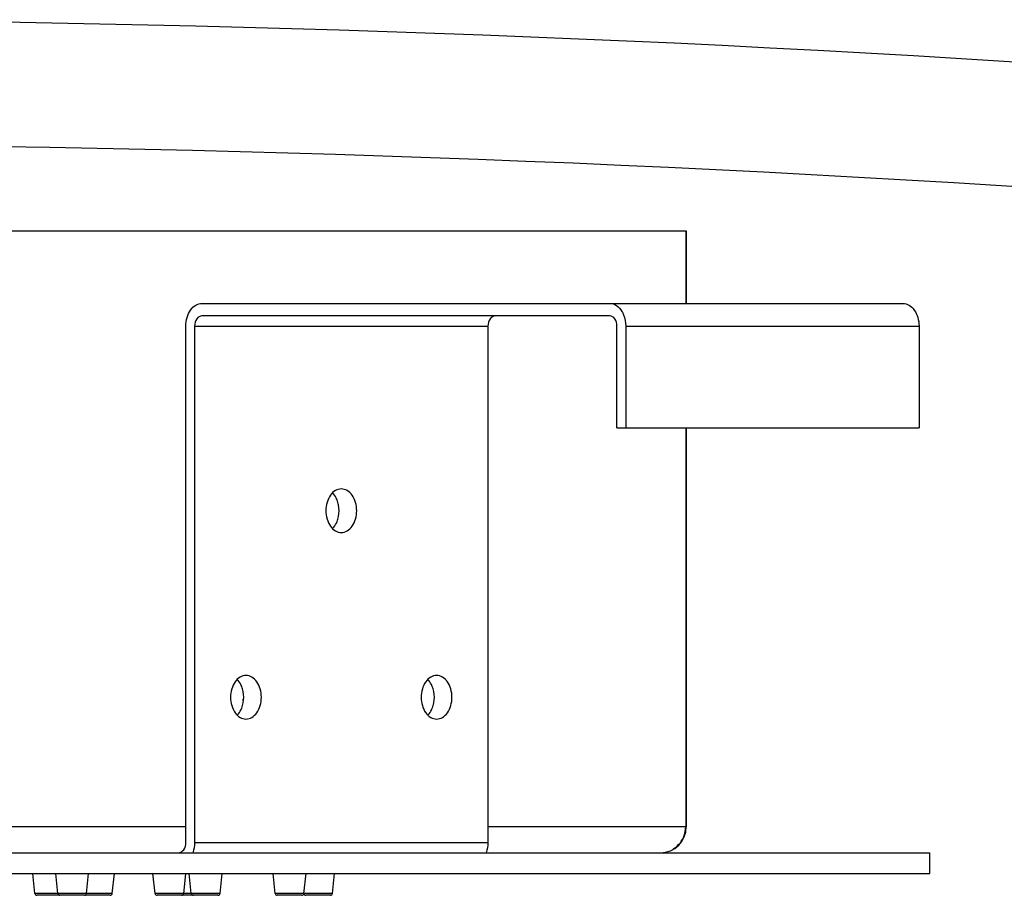
# Model space of a CAD drawing. Units: millimetres. Extents: x 5 to 292, y 5 to 415.
# Drawn here: x 146 to 184, y 221 to 255 of the extents above; entities that cross this region are included whole.
import ezdxf

# ---------------------------------------------------------------- set-up
doc = ezdxf.new("R2010")
doc.units = ezdxf.units.MM
doc.header["$LTSCALE"] = 27.377778
doc.layers.get('0').update_dxf_attribs({"linetype": 'CONTINUOUS'})
doc.layers.add('23090', color=7, linetype='CONTINUOUS')
doc.layers.add('3_ALL_AXES', color=7, linetype='CONTINUOUS')

msp = doc.modelspace()

# ---------------------------------------------------------------- linework, layer by layer
at = {"color": 7, "linetype": 'Continuous'}
for p, q in [((138.6356, 246.3847), (171.236, 246.3847)), ((154.1555, 228.3076), (154.129, 228.2923)), ((154.133, 228.2943), (154.129, 228.2923)), ((154.124, 228.283), (154.124, 228.2865)), ((170.756, 222.5306), (170.7331, 222.5306))]:
    msp.add_line(p, q, dxfattribs=at)
for centre, radius, start, end in [((131.9756, -571.7232), 826.2519, 81.7985229, 90), ((131.9756, -571.7232), 821.4519, 81.7985229, 90), ((170.236, 223.3847), 1, 270, 360)]:
    msp.add_arc(centre, radius, start, end, dxfattribs=at)
for major_axis, start_param, end_param in [((0, 1), -2.2450385, -1.5707963), ((1, 0), 5.2869188, 5.6089431), ((0, 1), -2.5947417, -2.5670629)]:
    msp.add_ellipse((170.2131, 223.3847), major_axis=major_axis, ratio=1, start_param=start_param, end_param=end_param, dxfattribs=at)
for points, knots in [([(154.1604, 228.3022), (154.1575, 228.3016), (154.1483, 228.2994), (154.1391, 228.2969), (154.133, 228.2943)], [0, 0, 0, 0, 0.3076316, 1, 1, 1, 1]), ([(154.133, 228.2908), (154.1338, 228.2911), (154.1375, 228.2926), (154.1413, 228.2938), (154.1443, 228.2947)], [0, 0, 0, 0, 0.2169753, 1, 1, 1, 1]), ([(154.1443, 228.2947), (154.1455, 228.2951), (154.1507, 228.2965), (154.1561, 228.2978), (154.1602, 228.2987)], [0, 0, 0, 0, 0.2249013, 1, 1, 1, 1]), ([(154.129, 228.2923), (154.1283, 228.2919), (154.1261, 228.2905), (154.124, 228.2882), (154.124, 228.2865)], [0, 0, 0, 0, 0.3363924, 1, 1, 1, 1]), ([(154.124, 228.283), (154.124, 228.2845), (154.127, 228.2881), (154.1306, 228.2898), (154.133, 228.2908)], [0, 0, 0, 0, 0.3659678, 1, 1, 1, 1]), ([(154.129, 228.2772), (154.1283, 228.2776), (154.1261, 228.2789), (154.124, 228.2812), (154.124, 228.283)], [0, 0, 0, 0, 0.3363939, 1, 1, 1, 1])]:
    msp.add_open_spline(points, degree=3, knots=knots, dxfattribs=at)
at = {"layer": '23090', "color": 7, "linetype": 'Continuous'}
for p, q in [((146.1054, 220.8164), (146.0247, 221.5847)), ((146.9926, 220.8164), (146.9118, 221.585)), ((148.0991, 220.8164), (148.1798, 221.5847)), ((149.0911, 220.8164), (149.1719, 221.5847)), ((150.7419, 220.8164), (150.6611, 221.5847)), ((151.8483, 220.8164), (151.9276, 221.5708)), ((152.1415, 220.8164), (152.0608, 221.5847)), ((153.248, 220.8164), (153.3288, 221.5847)), ((155.3783, 220.8164), (155.2978, 221.582)), ((156.4848, 220.8164), (156.5656, 221.5847)), ((157.5888, 220.8164), (157.6696, 221.5847)), ((148.0195, 220.7447), (146.185, 220.7447)), ((149.0115, 220.7447), (148.0644, 220.7447)), ((153.1685, 220.7447), (150.8214, 220.7447)), ((156.4052, 220.7447), (155.4579, 220.7447)), ((157.5092, 220.7447), (156.5619, 220.7447))]:
    msp.add_line(p, q, dxfattribs=at)
at = {"layer": '23090', "color": 9, "linetype": 'Continuous'}
for p, q in [((149.0911, 220.8164), (146.1054, 220.8164)), ((152.1395, 220.8164), (150.7419, 220.8164)), ((153.248, 220.8164), (152.1415, 220.8164)), ((157.5888, 220.8164), (155.3783, 220.8164))]:
    msp.add_line(p, q, dxfattribs=at)
at = {"layer": '23090', "color": 7, "linetype": 'Continuous'}
for centre, start, end in [((146.185, 220.8247), 186, 270), ((147.0721, 220.8247), 186, 270), ((148.0195, 220.8247), 270, 354), ((148.0642, 220.8247), 253.75239, 270), ((149.0115, 220.8247), 270, 354), ((150.8214, 220.8247), 186, 270), ((151.7688, 220.8247), 270, 354), ((152.2211, 220.8247), 186, 270), ((153.1685, 220.8247), 270, 354), ((155.4579, 220.8247), 186, 270), ((156.4052, 220.8247), 270, 354), ((156.5619, 220.8247), 186, 270), ((157.5092, 220.8247), 270, 354)]:
    msp.add_arc(centre, 0.08, start, end, dxfattribs=at)
at = {"layer": '3_ALL_AXES', "color": 7, "linetype": 'Continuous'}
for p, q in [((171.2131, 246.3847), (171.2131, 243.5847)), ((171.236, 246.3847), (171.236, 243.5847)), ((152.5525, 243.5847), (179.5922, 243.5847)), ((168.2785, 243.1047), (152.5525, 243.1047)), ((151.9302, 222.7847), (151.9302, 242.7047)), ((152.2696, 242.7047), (152.2696, 222.7847)), ((163.5833, 242.7047), (163.5833, 222.7847)), ((168.5614, 238.7847), (168.5614, 242.7047)), ((168.9008, 242.7047), (168.9008, 238.7847)), ((180.2145, 242.7047), (180.2145, 238.7847)), ((168.5614, 238.7847), (180.2145, 238.7847)), ((171.2131, 238.7847), (171.2131, 223.3847)), ((171.236, 238.7847), (171.236, 223.3847)), ((154.124, 228.2865), (154.124, 228.283)), ((68.6356, 222.3847), (180.6356, 222.3847)), ((180.6356, 221.5847), (180.6356, 222.3847)), ((68.6356, 221.5847), (180.6356, 221.5847))]:
    msp.add_line(p, q, dxfattribs=at)
at = {"layer": '3_ALL_AXES', "color": 9, "linetype": 'Continuous'}
for p, q in [((152.2696, 242.7047), (163.5833, 242.7047)), ((168.9008, 242.7047), (180.2145, 242.7047)), ((151.9302, 223.3847), (143.9611, 223.3847)), ((171.2131, 223.3847), (163.5833, 223.3847)), ((152.2696, 222.7847), (163.5833, 222.7847))]:
    msp.add_line(p, q, dxfattribs=at)
at = {"layer": '3_ALL_AXES', "color": 7, "linetype": 'Continuous'}
for centre in [(156.6687, 235.5847), (152.9917, 228.3847), (160.3456, 228.3847)]:
    msp.add_arc(centre, 1.173, 349.20296, 10.79704, dxfattribs=at)
for points, knots in [([(151.9302, 242.7047), (151.9302, 242.8179), (151.9603, 243.0378), (152.0897, 243.3263), (152.2933, 243.5307), (152.4701, 243.5847), (152.5525, 243.5847)], [0, 0, 0, 0, 0.2876567, 0.555407, 0.7907201, 1, 1, 1, 1]), ([(168.2785, 243.5847), (168.3705, 243.5847), (168.5699, 243.5163), (168.7024, 243.36), (168.756, 243.2692)], [0, 0, 0, 0, 0.4661335, 1, 1, 1, 1]), ([(179.5922, 243.5847), (179.6746, 243.5847), (179.8514, 243.5307), (180.055, 243.3263), (180.1844, 243.0378), (180.2145, 242.8179), (180.2145, 242.7047)], [0, 0, 0, 0, 0.2092799, 0.444593, 0.7123433, 1, 1, 1, 1]), ([(168.756, 243.2692), (168.7797, 243.2291), (168.8657, 243.0528), (168.9008, 242.8536), (168.9008, 242.7047)], [0, 0, 0, 0, 0.2386096, 1, 1, 1, 1]), ([(152.5525, 243.1047), (152.4752, 243.1047), (152.307, 242.9857), (152.2696, 242.803), (152.2696, 242.7047)], [0, 0, 0, 0, 0.4402134, 1, 1, 1, 1]), ([(163.8662, 243.1047), (163.7889, 243.1047), (163.6207, 242.9857), (163.5833, 242.803), (163.5833, 242.7047)], [0, 0, 0, 0, 0.4402134, 1, 1, 1, 1]), ([(168.5614, 242.7047), (168.5614, 242.803), (168.524, 242.9857), (168.3558, 243.1047), (168.2785, 243.1047)], [0, 0, 0, 0, 0.5597866, 1, 1, 1, 1]), ([(157.9265, 236.4247), (157.8478, 236.4247), (157.6787, 236.3736), (157.4851, 236.1779), (157.3608, 235.9029), (157.3325, 235.6929), (157.3325, 235.5847)], [0, 0, 0, 0, 0.2094668, 0.4446559, 0.7120303, 1, 1, 1, 1]), ([(157.7623, 236.0042), (157.7516, 236.0304), (157.7069, 236.1278), (157.6441, 236.2177), (157.5879, 236.2732)], [0, 0, 0, 0, 0.2635732, 1, 1, 1, 1]), ([(158.5205, 235.5847), (158.5205, 235.6929), (158.4922, 235.9029), (158.3679, 236.1779), (158.1743, 236.3736), (158.0052, 236.4247), (157.9265, 236.4247)], [0, 0, 0, 0, 0.2879697, 0.5553441, 0.7905332, 1, 1, 1, 1]), ([(157.3325, 235.5847), (157.3325, 235.4765), (157.3608, 235.2665), (157.4851, 234.9916), (157.6787, 234.7958), (157.8478, 234.7447), (157.9265, 234.7447)], [0, 0, 0, 0, 0.2879697, 0.5553441, 0.7905332, 1, 1, 1, 1]), ([(157.9265, 234.7447), (158.0052, 234.7447), (158.1743, 234.7958), (158.3679, 234.9916), (158.4922, 235.2665), (158.5205, 235.4765), (158.5205, 235.5847)], [0, 0, 0, 0, 0.2094668, 0.4446559, 0.7120303, 1, 1, 1, 1]), ([(157.5879, 234.8962), (157.606, 234.9141), (157.6779, 234.994), (157.7314, 235.0895), (157.7623, 235.1653)], [0, 0, 0, 0, 0.2373088, 1, 1, 1, 1]), ([(154.2495, 229.2247), (154.1708, 229.2247), (154.0018, 229.1736), (153.8082, 228.9779), (153.6839, 228.7029), (153.6556, 228.4929), (153.6556, 228.3847)], [0, 0, 0, 0, 0.2094668, 0.4446559, 0.7120303, 1, 1, 1, 1]), ([(154.0853, 228.8042), (154.0747, 228.8304), (154.0299, 228.9278), (153.9671, 229.0177), (153.9109, 229.0732)], [0, 0, 0, 0, 0.2635732, 1, 1, 1, 1]), ([(154.8435, 228.3847), (154.8435, 228.4929), (154.8152, 228.7029), (154.6909, 228.9779), (154.4973, 229.1736), (154.3282, 229.2247), (154.2495, 229.2247)], [0, 0, 0, 0, 0.2879697, 0.5553441, 0.7905332, 1, 1, 1, 1]), ([(161.6034, 229.2247), (161.5247, 229.2247), (161.3557, 229.1736), (161.1621, 228.9779), (161.0378, 228.7029), (161.0095, 228.4929), (161.0095, 228.3847)], [0, 0, 0, 0, 0.2094668, 0.4446559, 0.7120303, 1, 1, 1, 1]), ([(161.4392, 228.8042), (161.4286, 228.8304), (161.3838, 228.9278), (161.321, 229.0177), (161.2648, 229.0732)], [0, 0, 0, 0, 0.2635732, 1, 1, 1, 1]), ([(162.1974, 228.3847), (162.1974, 228.4929), (162.1691, 228.7029), (162.0448, 228.9779), (161.8512, 229.1736), (161.6822, 229.2247), (161.6034, 229.2247)], [0, 0, 0, 0, 0.2879697, 0.5553441, 0.7905332, 1, 1, 1, 1]), ([(153.6556, 228.3847), (153.6556, 228.2765), (153.6839, 228.0665), (153.8082, 227.7916), (154.0018, 227.5958), (154.1708, 227.5447), (154.2495, 227.5447)], [0, 0, 0, 0, 0.2879697, 0.5553441, 0.7905332, 1, 1, 1, 1]), ([(154.2495, 227.5447), (154.3282, 227.5447), (154.4973, 227.5958), (154.6909, 227.7916), (154.8152, 228.0665), (154.8435, 228.2765), (154.8435, 228.3847)], [0, 0, 0, 0, 0.2094668, 0.4446559, 0.7120303, 1, 1, 1, 1]), ([(161.0095, 228.3847), (161.0095, 228.2765), (161.0378, 228.0665), (161.1621, 227.7916), (161.3557, 227.5958), (161.5247, 227.5447), (161.6034, 227.5447)], [0, 0, 0, 0, 0.2879697, 0.5553441, 0.7905332, 1, 1, 1, 1]), ([(161.6034, 227.5447), (161.6822, 227.5447), (161.8512, 227.5958), (162.0448, 227.7916), (162.1691, 228.0665), (162.1974, 228.2765), (162.1974, 228.3847)], [0, 0, 0, 0, 0.2094668, 0.4446559, 0.7120303, 1, 1, 1, 1]), ([(153.9109, 227.6962), (153.929, 227.7141), (154.0009, 227.794), (154.0544, 227.8895), (154.0853, 227.9653)], [0, 0, 0, 0, 0.2373088, 1, 1, 1, 1]), ([(161.2648, 227.6962), (161.2829, 227.7141), (161.3548, 227.794), (161.4083, 227.8895), (161.4392, 227.9653)], [0, 0, 0, 0, 0.2373088, 1, 1, 1, 1]), ([(151.6474, 222.3847), (151.7246, 222.3847), (151.8929, 222.5037), (151.9302, 222.6865), (151.9302, 222.7847)], [0, 0, 0, 0, 0.4402134, 1, 1, 1, 1])]:
    msp.add_open_spline(points, degree=3, knots=knots, dxfattribs=at)
for points in [[(157.8209, 235.8045), (157.8078, 235.8726), (157.7885, 235.9399), (157.7623, 236.0042)], [(157.7623, 235.1653), (157.7885, 235.2295), (157.8078, 235.2968), (157.8209, 235.3649)], [(154.1439, 228.6045), (154.1309, 228.6726), (154.1115, 228.7399), (154.0853, 228.8042)], [(161.4978, 228.6045), (161.4848, 228.6726), (161.4654, 228.7399), (161.4392, 228.8042)], [(154.0853, 227.9653), (154.1115, 228.0295), (154.1309, 228.0968), (154.1439, 228.1649)], [(161.4392, 227.9653), (161.4654, 228.0295), (161.4848, 228.0968), (161.4978, 228.1649)], [(152.2696, 222.7847), (152.2696, 222.649), (152.247, 222.5112), (152.2011, 222.3835)], [(163.5833, 222.7847), (163.5833, 222.649), (163.5607, 222.5112), (163.5148, 222.3835)]]:
    msp.add_open_spline(points, degree=3, dxfattribs=at)

doc.saveas('drawing.dxf')
